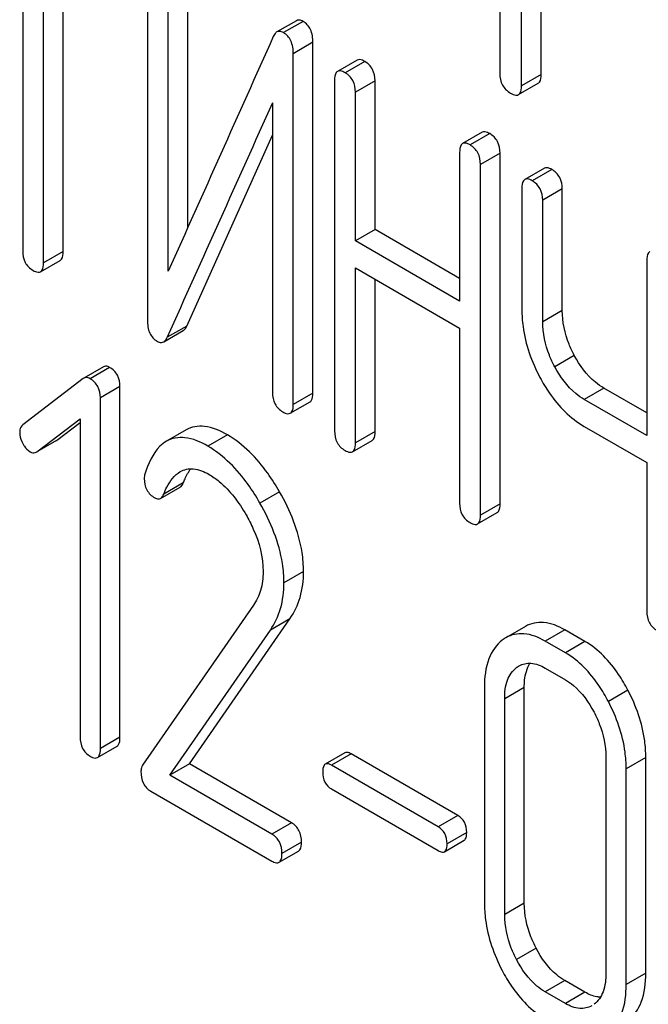
# Model space of a CAD drawing. Units: millimetres. Extents: x 0 to 8400, y -6 to 5940.
# Drawn here: x 6036 to 6043, y 3399 to 3409 of the extents above; entities that cross this region are included whole.
import ezdxf

# ---------------------------------------------------------------- set-up
doc = ezdxf.new("R2010")
doc.units = ezdxf.units.MM
doc.header["$LTSCALE"] = 462
doc.layers.get('0').update_dxf_attribs({"linetype": 'CONTINUOUS'})

msp = doc.modelspace()

# ---------------------------------------------------------------- linework, layer by layer
at = {"color": 7, "linetype": 'Continuous'}
for p, q in [((6041.519, 3412.353), (6041.519, 3408.705)), ((6041.754, 3408.569), (6041.754, 3412.217)), ((6041.967, 3408.692), (6041.967, 3412.094)), ((6036.36, 3410.433), (6036.36, 3406.785)), ((6036.584, 3406.655), (6036.584, 3410.303)), ((6036.797, 3406.777), (6036.797, 3410.18)), ((6037.709, 3409.828), (6037.709, 3406.035)), ((6038.146, 3407.04), (6038.146, 3409.821)), ((6037.934, 3406.567), (6037.934, 3409.699)), ((6039.32, 3409.275), (6039.108, 3409.153)), ((6039.392, 3409.268), (6039.18, 3409.146)), ((6039.498, 3409.041), (6039.286, 3408.918)), ((6039.498, 3405.247), (6039.498, 3409.041)), ((6039.286, 3405.125), (6039.286, 3408.918)), ((6039.977, 3408.849), (6039.765, 3408.726)), ((6040.058, 3408.834), (6039.846, 3408.712)), ((6039.733, 3408.631), (6039.733, 3404.837)), ((6041.967, 3408.692), (6041.754, 3408.569)), ((6040.17, 3408.623), (6039.958, 3408.501)), ((6040.17, 3407.015), (6040.17, 3408.623)), ((6041.723, 3408.475), (6041.935, 3408.598)), ((6039.958, 3406.893), (6039.958, 3408.501)), ((6039.061, 3408.386), (6039.061, 3405.254)), ((6038.135, 3405.972), (6039.061, 3408.037)), ((6041.329, 3408.068), (6041.116, 3407.946)), ((6041.41, 3408.054), (6041.198, 3407.931)), ((6041.085, 3407.85), (6041.085, 3406.242)), ((6041.522, 3407.843), (6041.31, 3407.72)), ((6041.522, 3404.049), (6041.522, 3407.843)), ((6041.31, 3403.927), (6041.31, 3407.72)), ((6042.001, 3407.68), (6041.789, 3407.558)), ((6042.082, 3407.665), (6041.87, 3407.543)), ((6041.758, 3407.462), (6041.758, 3406.149)), ((6042.195, 3407.455), (6041.983, 3407.332)), ((6042.195, 3406.141), (6042.195, 3407.455)), ((6041.983, 3406.019), (6041.983, 3407.332)), ((6040.17, 3407.015), (6039.958, 3406.893)), ((6041.085, 3406.487), (6040.17, 3407.015)), ((6041.085, 3406.242), (6039.958, 3406.893)), ((6036.797, 3406.777), (6036.584, 3406.655)), ((6036.553, 3406.559), (6036.765, 3406.682)), ((6043.109, 3406.681), (6043.109, 3404.788)), ((6039.958, 3404.707), (6039.958, 3406.601)), ((6039.958, 3406.601), (6041.085, 3405.95)), ((6040.17, 3404.83), (6040.17, 3406.479)), ((6042.195, 3406.141), (6041.983, 3406.019)), ((6038.135, 3405.972), (6037.923, 3405.85)), ((6037.885, 3405.801), (6038.097, 3405.924)), ((6041.085, 3405.95), (6041.085, 3404.057)), ((6042.325, 3405.655), (6042.113, 3405.532)), ((6037.233, 3405.53), (6037.02, 3405.408)), ((6037.3, 3405.524), (6037.088, 3405.402)), ((6037.014, 3405.404), (6036.36, 3404.903)), ((6037.02, 3405.408), (6037.014, 3405.404)), ((6037.412, 3405.317), (6037.2, 3405.194)), ((6037.412, 3401.523), (6037.412, 3405.317)), ((6039.498, 3405.247), (6039.286, 3405.125)), ((6042.645, 3405.301), (6042.432, 3405.178)), ((6043.109, 3405.033), (6042.645, 3405.301)), ((6037.2, 3401.401), (6037.2, 3405.194)), ((6039.254, 3405.029), (6039.467, 3405.151)), ((6043.109, 3404.788), (6042.432, 3405.178)), ((6036.513, 3404.613), (6036.981, 3404.967)), ((6036.726, 3404.735), (6036.981, 3404.929)), ((6036.981, 3404.967), (6036.981, 3401.527)), ((6038.127, 3404.849), (6037.914, 3404.726)), ((6040.17, 3404.83), (6039.958, 3404.707)), ((6042.432, 3404.887), (6043.109, 3404.496)), ((6036.726, 3404.735), (6036.513, 3404.613)), ((6036.719, 3404.731), (6036.726, 3404.735)), ((6038.573, 3404.795), (6038.361, 3404.673)), ((6039.927, 3404.611), (6040.139, 3404.734)), ((6036.507, 3404.608), (6036.513, 3404.613)), ((6043.109, 3404.496), (6043.109, 3402.888)), ((6038.097, 3404.277), (6037.885, 3404.154)), ((6037.851, 3404.107), (6038.063, 3404.23)), ((6039.138, 3404.179), (6038.926, 3404.057)), ((6041.279, 3403.831), (6041.491, 3403.954)), ((6041.522, 3404.049), (6041.31, 3403.927)), ((6039.397, 3403.316), (6039.185, 3403.193)), ((6038.855, 3402.952), (6037.655, 3401.22)), ((6038.164, 3401.235), (6039.25, 3402.805)), ((6039.25, 3402.805), (6039.038, 3402.683)), ((6037.952, 3401.112), (6039.038, 3402.683)), ((6041.796, 3402.723), (6041.584, 3402.6)), ((6042.221, 3402.686), (6042.009, 3402.564)), ((6042.44, 3402.56), (6042.221, 3402.686)), ((6042.228, 3402.437), (6042.009, 3402.564)), ((6042.44, 3402.56), (6042.228, 3402.437)), ((6041.753, 3402.308), (6041.701, 3402.278)), ((6042.009, 3402.272), (6042.228, 3402.146)), ((6041.353, 3402.067), (6041.353, 3399.732)), ((6041.784, 3402.063), (6041.572, 3401.941)), ((6041.784, 3399.729), (6041.784, 3402.063)), ((6042.905, 3402.034), (6042.693, 3401.911)), ((6041.572, 3399.606), (6041.572, 3401.941)), ((6037.412, 3401.523), (6037.2, 3401.401)), ((6037.169, 3401.304), (6037.381, 3401.427)), ((6039.844, 3401.355), (6039.632, 3401.233)), ((6039.913, 3401.343), (6039.701, 3401.22)), ((6041.065, 3400.678), (6039.913, 3401.343)), ((6042.667, 3401.308), (6042.667, 3398.974)), ((6043.098, 3401.305), (6042.886, 3401.182)), ((6043.098, 3398.97), (6043.098, 3401.305)), ((6038.164, 3401.235), (6037.952, 3401.112)), ((6039.266, 3400.599), (6038.164, 3401.235)), ((6040.853, 3400.555), (6039.701, 3401.22)), ((6042.886, 3398.848), (6042.886, 3401.182)), ((6039.054, 3400.476), (6037.952, 3401.112)), ((6039.701, 3400.964), (6040.853, 3400.298)), ((6037.746, 3400.939), (6039.054, 3400.185)), ((6041.065, 3400.678), (6040.853, 3400.555)), ((6039.266, 3400.599), (6039.054, 3400.476)), ((6041.161, 3400.494), (6040.949, 3400.371)), ((6039.375, 3400.39), (6039.163, 3400.267)), ((6040.921, 3400.286), (6041.133, 3400.409)), ((6039.132, 3400.171), (6039.344, 3400.293)), ((6041.784, 3399.729), (6041.572, 3399.606)), ((6041.912, 3399.242), (6041.7, 3399.119)), ((6043.098, 3398.97), (6042.886, 3398.848)), ((6042.221, 3398.892), (6042.009, 3398.77)), ((6042.44, 3398.766), (6042.221, 3398.892)), ((6042.228, 3398.644), (6042.009, 3398.77)), ((6042.44, 3398.766), (6042.228, 3398.644))]:
    msp.add_line(p, q, dxfattribs=at)
for centre, radius, start, end in [((7070.586, 2943.938), 1131.263, 155.76016, 155.900923), ((6041.772, 3402.277), 0.374, 120.0754, 127.2156)]:
    msp.add_arc(centre, radius, start, end, dxfattribs=at)
for points, knots in [([(6039.392, 3409.268), (6039.386, 3409.272), (6039.364, 3409.283), (6039.335, 3409.284), (6039.32, 3409.275)], [0, 0, 0, 0, 0.304129, 1, 1, 1, 1]), ([(6039.498, 3409.041), (6039.498, 3409.088), (6039.487, 3409.178), (6039.426, 3409.248), (6039.392, 3409.268)], [0, 0, 0, 0, 0.548069, 1, 1, 1, 1]), ([(6039.108, 3409.153), (6039.104, 3409.151), (6039.087, 3409.138), (6039.077, 3409.12), (6039.07, 3409.105)], [0, 0, 0, 0, 0.214312, 1, 1, 1, 1]), ([(6039.18, 3409.146), (6039.173, 3409.149), (6039.152, 3409.161), (6039.123, 3409.161), (6039.108, 3409.153)], [0, 0, 0, 0, 0.304129, 1, 1, 1, 1]), ([(6039.286, 3408.918), (6039.286, 3408.966), (6039.275, 3409.056), (6039.214, 3409.126), (6039.18, 3409.146)], [0, 0, 0, 0, 0.548069, 1, 1, 1, 1]), ([(6040.058, 3408.834), (6040.05, 3408.839), (6040.026, 3408.851), (6039.993, 3408.858), (6039.977, 3408.849)], [0, 0, 0, 0, 0.333879, 1, 1, 1, 1]), ([(6040.17, 3408.623), (6040.17, 3408.666), (6040.155, 3408.752), (6040.093, 3408.814), (6040.058, 3408.834)], [0, 0, 0, 0, 0.517748, 1, 1, 1, 1]), ([(6039.765, 3408.726), (6039.759, 3408.723), (6039.734, 3408.698), (6039.733, 3408.659), (6039.733, 3408.631)], [0, 0, 0, 0, 0.182327, 1, 1, 1, 1]), ([(6039.846, 3408.712), (6039.838, 3408.716), (6039.814, 3408.729), (6039.781, 3408.736), (6039.765, 3408.726)], [0, 0, 0, 0, 0.333879, 1, 1, 1, 1]), ([(6039.958, 3408.501), (6039.958, 3408.544), (6039.943, 3408.63), (6039.88, 3408.692), (6039.846, 3408.712)], [0, 0, 0, 0, 0.517748, 1, 1, 1, 1]), ([(6041.519, 3408.705), (6041.519, 3408.662), (6041.534, 3408.573), (6041.6, 3408.512), (6041.636, 3408.491)], [0, 0, 0, 0, 0.510802, 1, 1, 1, 1]), ([(6041.935, 3408.598), (6041.94, 3408.601), (6041.965, 3408.626), (6041.967, 3408.664), (6041.967, 3408.692)], [0, 0, 0, 0, 0.182549, 1, 1, 1, 1]), ([(6041.723, 3408.475), (6041.728, 3408.478), (6041.753, 3408.503), (6041.754, 3408.541), (6041.754, 3408.569)], [0, 0, 0, 0, 0.182549, 1, 1, 1, 1]), ([(6041.636, 3408.491), (6041.645, 3408.486), (6041.671, 3408.473), (6041.706, 3408.465), (6041.723, 3408.475)], [0, 0, 0, 0, 0.332825, 1, 1, 1, 1]), ([(6041.41, 3408.054), (6041.402, 3408.058), (6041.378, 3408.071), (6041.345, 3408.078), (6041.329, 3408.068)], [0, 0, 0, 0, 0.333879, 1, 1, 1, 1]), ([(6041.522, 3407.843), (6041.522, 3407.886), (6041.507, 3407.972), (6041.444, 3408.034), (6041.41, 3408.054)], [0, 0, 0, 0, 0.517748, 1, 1, 1, 1]), ([(6041.116, 3407.946), (6041.111, 3407.943), (6041.086, 3407.917), (6041.085, 3407.878), (6041.085, 3407.85)], [0, 0, 0, 0, 0.182327, 1, 1, 1, 1]), ([(6041.198, 3407.931), (6041.189, 3407.936), (6041.165, 3407.949), (6041.133, 3407.955), (6041.116, 3407.946)], [0, 0, 0, 0, 0.333879, 1, 1, 1, 1]), ([(6041.31, 3407.72), (6041.31, 3407.763), (6041.295, 3407.849), (6041.232, 3407.911), (6041.198, 3407.931)], [0, 0, 0, 0, 0.517748, 1, 1, 1, 1]), ([(6042.082, 3407.665), (6042.074, 3407.67), (6042.05, 3407.683), (6042.017, 3407.689), (6042.001, 3407.68)], [0, 0, 0, 0, 0.333879, 1, 1, 1, 1]), ([(6041.87, 3407.543), (6041.862, 3407.548), (6041.838, 3407.56), (6041.805, 3407.567), (6041.789, 3407.558)], [0, 0, 0, 0, 0.333879, 1, 1, 1, 1]), ([(6042.195, 3407.455), (6042.195, 3407.497), (6042.18, 3407.583), (6042.117, 3407.645), (6042.082, 3407.665)], [0, 0, 0, 0, 0.517748, 1, 1, 1, 1]), ([(6041.789, 3407.558), (6041.783, 3407.554), (6041.758, 3407.529), (6041.758, 3407.49), (6041.758, 3407.462)], [0, 0, 0, 0, 0.182327, 1, 1, 1, 1]), ([(6041.983, 3407.332), (6041.983, 3407.375), (6041.967, 3407.461), (6041.905, 3407.523), (6041.87, 3407.543)], [0, 0, 0, 0, 0.517748, 1, 1, 1, 1]), ([(6036.36, 3406.785), (6036.36, 3406.742), (6036.373, 3406.655), (6036.437, 3406.594), (6036.472, 3406.574)], [0, 0, 0, 0, 0.518201, 1, 1, 1, 1]), ([(6036.765, 3406.682), (6036.771, 3406.685), (6036.796, 3406.71), (6036.797, 3406.749), (6036.797, 3406.777)], [0, 0, 0, 0, 0.180078, 1, 1, 1, 1]), ([(6043.141, 3406.777), (6043.135, 3406.774), (6043.11, 3406.748), (6043.109, 3406.71), (6043.109, 3406.681)], [0, 0, 0, 0, 0.182326, 1, 1, 1, 1]), ([(6036.553, 3406.559), (6036.559, 3406.562), (6036.584, 3406.588), (6036.584, 3406.627), (6036.584, 3406.655)], [0, 0, 0, 0, 0.180078, 1, 1, 1, 1]), ([(6036.472, 3406.574), (6036.48, 3406.569), (6036.504, 3406.557), (6036.537, 3406.55), (6036.553, 3406.559)], [0, 0, 0, 0, 0.33079, 1, 1, 1, 1]), ([(6041.758, 3406.149), (6041.758, 3406.088), (6041.775, 3405.834), (6041.862, 3405.587), (6041.953, 3405.417)], [0, 0, 0, 0, 0.239569, 1, 1, 1, 1]), ([(6042.325, 3405.655), (6042.304, 3405.694), (6042.232, 3405.847), (6042.195, 3406.018), (6042.195, 3406.141)], [0, 0, 0, 0, 0.26759, 1, 1, 1, 1]), ([(6037.709, 3406.035), (6037.709, 3405.987), (6037.718, 3405.897), (6037.781, 3405.827), (6037.815, 3405.807)], [0, 0, 0, 0, 0.545021, 1, 1, 1, 1]), ([(6038.097, 3405.924), (6038.1, 3405.926), (6038.117, 3405.939), (6038.128, 3405.957), (6038.135, 3405.972)], [0, 0, 0, 0, 0.21266, 1, 1, 1, 1]), ([(6042.113, 3405.532), (6042.092, 3405.572), (6042.019, 3405.725), (6041.983, 3405.895), (6041.983, 3406.019)], [0, 0, 0, 0, 0.26858, 1, 1, 1, 1]), ([(6037.815, 3405.807), (6037.821, 3405.804), (6037.842, 3405.793), (6037.87, 3405.793), (6037.885, 3405.801)], [0, 0, 0, 0, 0.299304, 1, 1, 1, 1]), ([(6037.885, 3405.801), (6037.888, 3405.803), (6037.905, 3405.816), (6037.916, 3405.835), (6037.923, 3405.85)], [0, 0, 0, 0, 0.21266, 1, 1, 1, 1]), ([(6042.645, 3405.301), (6042.613, 3405.319), (6042.481, 3405.411), (6042.383, 3405.546), (6042.325, 3405.655)], [0, 0, 0, 0, 0.229708, 1, 1, 1, 1]), ([(6037.3, 3405.524), (6037.294, 3405.528), (6037.274, 3405.538), (6037.247, 3405.539), (6037.233, 3405.53)], [0, 0, 0, 0, 0.308381, 1, 1, 1, 1]), ([(6037.412, 3405.317), (6037.412, 3405.359), (6037.397, 3405.443), (6037.335, 3405.504), (6037.3, 3405.524)], [0, 0, 0, 0, 0.513638, 1, 1, 1, 1]), ([(6042.432, 3405.178), (6042.401, 3405.197), (6042.269, 3405.288), (6042.171, 3405.423), (6042.113, 3405.532)], [0, 0, 0, 0, 0.228192, 1, 1, 1, 1]), ([(6037.088, 3405.402), (6037.082, 3405.405), (6037.062, 3405.416), (6037.034, 3405.416), (6037.02, 3405.408)], [0, 0, 0, 0, 0.308381, 1, 1, 1, 1]), ([(6037.2, 3405.194), (6037.2, 3405.236), (6037.185, 3405.321), (6037.123, 3405.382), (6037.088, 3405.402)], [0, 0, 0, 0, 0.513638, 1, 1, 1, 1]), ([(6041.953, 3405.417), (6041.985, 3405.358), (6042.107, 3405.153), (6042.282, 3404.973), (6042.432, 3404.887)], [0, 0, 0, 0, 0.277254, 1, 1, 1, 1]), ([(6039.061, 3405.254), (6039.061, 3405.211), (6039.074, 3405.125), (6039.139, 3405.064), (6039.173, 3405.044)], [0, 0, 0, 0, 0.518202, 1, 1, 1, 1]), ([(6039.467, 3405.151), (6039.472, 3405.155), (6039.497, 3405.18), (6039.498, 3405.219), (6039.498, 3405.247)], [0, 0, 0, 0, 0.180079, 1, 1, 1, 1]), ([(6039.254, 3405.029), (6039.26, 3405.032), (6039.285, 3405.057), (6039.286, 3405.096), (6039.286, 3405.125)], [0, 0, 0, 0, 0.180079, 1, 1, 1, 1]), ([(6039.173, 3405.044), (6039.181, 3405.039), (6039.205, 3405.026), (6039.238, 3405.02), (6039.254, 3405.029)], [0, 0, 0, 0, 0.330791, 1, 1, 1, 1]), ([(6036.36, 3404.903), (6036.344, 3404.89), (6036.329, 3404.862), (6036.328, 3404.834), (6036.328, 3404.825)], [0, 0, 0, 0, 0.71289, 1, 1, 1, 1]), ([(6036.328, 3404.825), (6036.328, 3404.815), (6036.33, 3404.772), (6036.345, 3404.73), (6036.36, 3404.701)], [0, 0, 0, 0, 0.238764, 1, 1, 1, 1]), ([(6038.573, 3404.795), (6038.497, 3404.839), (6038.351, 3404.907), (6038.185, 3404.882), (6038.127, 3404.849)], [0, 0, 0, 0, 0.563665, 1, 1, 1, 1]), ([(6039.733, 3404.837), (6039.733, 3404.794), (6039.747, 3404.707), (6039.811, 3404.646), (6039.846, 3404.626)], [0, 0, 0, 0, 0.518202, 1, 1, 1, 1]), ([(6040.139, 3404.734), (6040.144, 3404.737), (6040.17, 3404.762), (6040.17, 3404.801), (6040.17, 3404.83)], [0, 0, 0, 0, 0.180079, 1, 1, 1, 1]), ([(6036.36, 3404.701), (6036.366, 3404.691), (6036.386, 3404.657), (6036.414, 3404.626), (6036.439, 3404.612)], [0, 0, 0, 0, 0.282171, 1, 1, 1, 1]), ([(6037.914, 3404.726), (6037.889, 3404.711), (6037.775, 3404.62), (6037.715, 3404.479), (6037.681, 3404.371)], [0, 0, 0, 0, 0.207091, 1, 1, 1, 1]), ([(6038.361, 3404.673), (6038.285, 3404.717), (6038.139, 3404.785), (6037.973, 3404.76), (6037.914, 3404.726)], [0, 0, 0, 0, 0.563665, 1, 1, 1, 1]), ([(6039.138, 3404.179), (6039.099, 3404.248), (6038.949, 3404.485), (6038.747, 3404.695), (6038.573, 3404.795)], [0, 0, 0, 0, 0.283856, 1, 1, 1, 1]), ([(6039.927, 3404.611), (6039.932, 3404.615), (6039.957, 3404.64), (6039.958, 3404.679), (6039.958, 3404.707)], [0, 0, 0, 0, 0.180079, 1, 1, 1, 1]), ([(6036.439, 3404.612), (6036.445, 3404.609), (6036.465, 3404.599), (6036.492, 3404.6), (6036.507, 3404.608)], [0, 0, 0, 0, 0.278584, 1, 1, 1, 1]), ([(6038.926, 3404.057), (6038.887, 3404.126), (6038.737, 3404.362), (6038.535, 3404.572), (6038.361, 3404.673)], [0, 0, 0, 0, 0.283856, 1, 1, 1, 1]), ([(6039.846, 3404.626), (6039.854, 3404.622), (6039.878, 3404.609), (6039.911, 3404.602), (6039.927, 3404.611)], [0, 0, 0, 0, 0.330789, 1, 1, 1, 1]), ([(6037.885, 3404.154), (6037.895, 3404.179), (6037.936, 3404.271), (6037.999, 3404.36), (6038.063, 3404.397)], [0, 0, 0, 0, 0.268543, 1, 1, 1, 1]), ([(6038.063, 3404.397), (6038.105, 3404.421), (6038.219, 3404.443), (6038.322, 3404.398), (6038.374, 3404.368)], [0, 0, 0, 0, 0.447863, 1, 1, 1, 1]), ([(6038.097, 3404.277), (6038.103, 3404.291), (6038.125, 3404.344), (6038.153, 3404.395), (6038.178, 3404.428)], [0, 0, 0, 0, 0.275106, 1, 1, 1, 1]), ([(6037.674, 3404.322), (6037.674, 3404.28), (6037.689, 3404.194), (6037.753, 3404.134), (6037.788, 3404.114)], [0, 0, 0, 0, 0.513337, 1, 1, 1, 1]), ([(6038.063, 3404.23), (6038.066, 3404.232), (6038.082, 3404.244), (6038.092, 3404.262), (6038.097, 3404.277)], [0, 0, 0, 0, 0.210182, 1, 1, 1, 1]), ([(6038.374, 3404.368), (6038.413, 3404.345), (6038.576, 3404.229), (6038.698, 3404.064), (6038.775, 3403.931)], [0, 0, 0, 0, 0.228673, 1, 1, 1, 1]), ([(6039.397, 3403.316), (6039.397, 3403.385), (6039.372, 3403.688), (6039.254, 3403.977), (6039.138, 3404.179)], [0, 0, 0, 0, 0.230554, 1, 1, 1, 1]), ([(6037.788, 3404.114), (6037.793, 3404.11), (6037.813, 3404.101), (6037.838, 3404.1), (6037.851, 3404.107)], [0, 0, 0, 0, 0.301604, 1, 1, 1, 1]), ([(6037.851, 3404.107), (6037.854, 3404.109), (6037.87, 3404.121), (6037.88, 3404.14), (6037.885, 3404.154)], [0, 0, 0, 0, 0.210182, 1, 1, 1, 1]), ([(6039.185, 3403.193), (6039.185, 3403.263), (6039.16, 3403.566), (6039.042, 3403.855), (6038.926, 3404.057)], [0, 0, 0, 0, 0.230554, 1, 1, 1, 1]), ([(6041.085, 3404.057), (6041.085, 3404.014), (6041.098, 3403.927), (6041.163, 3403.866), (6041.198, 3403.846)], [0, 0, 0, 0, 0.518202, 1, 1, 1, 1]), ([(6041.491, 3403.954), (6041.496, 3403.957), (6041.521, 3403.982), (6041.522, 3404.021), (6041.522, 3404.049)], [0, 0, 0, 0, 0.180079, 1, 1, 1, 1]), ([(6038.775, 3403.931), (6038.804, 3403.881), (6038.903, 3403.689), (6038.96, 3403.472), (6038.96, 3403.315)], [0, 0, 0, 0, 0.267666, 1, 1, 1, 1]), ([(6041.198, 3403.846), (6041.206, 3403.841), (6041.23, 3403.828), (6041.262, 3403.822), (6041.279, 3403.831)], [0, 0, 0, 0, 0.330789, 1, 1, 1, 1]), ([(6041.279, 3403.831), (6041.284, 3403.834), (6041.309, 3403.86), (6041.31, 3403.898), (6041.31, 3403.927)], [0, 0, 0, 0, 0.180079, 1, 1, 1, 1]), ([(6038.96, 3403.315), (6038.96, 3403.246), (6038.944, 3403.117), (6038.888, 3403), (6038.855, 3402.952)], [0, 0, 0, 0, 0.53698, 1, 1, 1, 1]), ([(6039.25, 3402.805), (6039.299, 3402.876), (6039.376, 3403.041), (6039.397, 3403.222), (6039.397, 3403.316)], [0, 0, 0, 0, 0.477614, 1, 1, 1, 1]), ([(6039.038, 3402.683), (6039.087, 3402.753), (6039.164, 3402.919), (6039.185, 3403.1), (6039.185, 3403.193)], [0, 0, 0, 0, 0.477614, 1, 1, 1, 1]), ([(6043.109, 3402.888), (6043.109, 3402.845), (6043.123, 3402.758), (6043.187, 3402.697), (6043.222, 3402.677)], [0, 0, 0, 0, 0.5182, 1, 1, 1, 1]), ([(6042.221, 3402.686), (6042.151, 3402.726), (6042.01, 3402.787), (6041.854, 3402.756), (6041.796, 3402.723)], [0, 0, 0, 0, 0.547258, 1, 1, 1, 1]), ([(6041.546, 3402.574), (6041.48, 3402.525), (6041.371, 3402.36), (6041.353, 3402.17), (6041.353, 3402.067)], [0, 0, 0, 0, 0.443315, 1, 1, 1, 1]), ([(6042.009, 3402.564), (6041.939, 3402.604), (6041.798, 3402.665), (6041.642, 3402.634), (6041.584, 3402.6)], [0, 0, 0, 0, 0.547258, 1, 1, 1, 1]), ([(6042.905, 3402.034), (6042.874, 3402.092), (6042.755, 3402.295), (6042.587, 3402.475), (6042.44, 3402.56)], [0, 0, 0, 0, 0.280497, 1, 1, 1, 1]), ([(6042.693, 3401.911), (6042.662, 3401.97), (6042.543, 3402.173), (6042.375, 3402.353), (6042.228, 3402.437)], [0, 0, 0, 0, 0.280497, 1, 1, 1, 1]), ([(6041.572, 3401.941), (6041.572, 3402.009), (6041.583, 3402.135), (6041.656, 3402.244), (6041.701, 3402.278)], [0, 0, 0, 0, 0.550065, 1, 1, 1, 1]), ([(6041.727, 3402.295), (6041.765, 3402.317), (6041.868, 3402.339), (6041.962, 3402.299), (6042.009, 3402.272)], [0, 0, 0, 0, 0.448543, 1, 1, 1, 1]), ([(6041.784, 3402.063), (6041.784, 3402.089), (6041.788, 3402.179), (6041.811, 3402.27), (6041.845, 3402.325)], [0, 0, 0, 0, 0.286907, 1, 1, 1, 1]), ([(6042.228, 3402.146), (6042.259, 3402.128), (6042.388, 3402.036), (6042.481, 3401.901), (6042.538, 3401.794)], [0, 0, 0, 0, 0.228229, 1, 1, 1, 1]), ([(6043.098, 3401.305), (6043.098, 3401.365), (6043.081, 3401.618), (6042.994, 3401.864), (6042.905, 3402.034)], [0, 0, 0, 0, 0.240534, 1, 1, 1, 1]), ([(6042.886, 3401.182), (6042.886, 3401.243), (6042.869, 3401.496), (6042.782, 3401.741), (6042.693, 3401.911)], [0, 0, 0, 0, 0.240534, 1, 1, 1, 1]), ([(6042.538, 3401.794), (6042.559, 3401.754), (6042.63, 3401.601), (6042.667, 3401.431), (6042.667, 3401.308)], [0, 0, 0, 0, 0.268434, 1, 1, 1, 1]), ([(6036.981, 3401.527), (6036.981, 3401.484), (6036.994, 3401.398), (6037.057, 3401.337), (6037.091, 3401.318)], [0, 0, 0, 0, 0.52263, 1, 1, 1, 1]), ([(6037.381, 3401.427), (6037.386, 3401.43), (6037.411, 3401.455), (6037.412, 3401.495), (6037.412, 3401.523)], [0, 0, 0, 0, 0.178583, 1, 1, 1, 1]), ([(6037.169, 3401.304), (6037.174, 3401.307), (6037.199, 3401.333), (6037.2, 3401.372), (6037.2, 3401.401)], [0, 0, 0, 0, 0.178583, 1, 1, 1, 1]), ([(6037.091, 3401.318), (6037.098, 3401.313), (6037.121, 3401.301), (6037.153, 3401.295), (6037.169, 3401.304)], [0, 0, 0, 0, 0.32958, 1, 1, 1, 1]), ([(6039.913, 3401.343), (6039.906, 3401.347), (6039.886, 3401.358), (6039.858, 3401.363), (6039.844, 3401.355)], [0, 0, 0, 0, 0.332925, 1, 1, 1, 1]), ([(6037.655, 3401.22), (6037.652, 3401.216), (6037.642, 3401.196), (6037.639, 3401.173), (6037.639, 3401.156)], [0, 0, 0, 0, 0.228842, 1, 1, 1, 1]), ([(6039.632, 3401.233), (6039.627, 3401.23), (6039.605, 3401.207), (6039.604, 3401.173), (6039.604, 3401.148)], [0, 0, 0, 0, 0.180905, 1, 1, 1, 1]), ([(6039.701, 3401.22), (6039.694, 3401.224), (6039.673, 3401.235), (6039.646, 3401.241), (6039.632, 3401.233)], [0, 0, 0, 0, 0.332925, 1, 1, 1, 1]), ([(6037.639, 3401.156), (6037.639, 3401.111), (6037.65, 3401.023), (6037.713, 3400.959), (6037.746, 3400.939)], [0, 0, 0, 0, 0.535594, 1, 1, 1, 1]), ([(6039.604, 3401.148), (6039.604, 3401.11), (6039.615, 3401.034), (6039.671, 3400.981), (6039.701, 3400.964)], [0, 0, 0, 0, 0.522682, 1, 1, 1, 1]), ([(6041.161, 3400.494), (6041.161, 3400.531), (6041.149, 3400.606), (6041.095, 3400.661), (6041.065, 3400.678)], [0, 0, 0, 0, 0.522041, 1, 1, 1, 1]), ([(6039.375, 3400.39), (6039.375, 3400.432), (6039.361, 3400.517), (6039.3, 3400.579), (6039.266, 3400.599)], [0, 0, 0, 0, 0.522066, 1, 1, 1, 1]), ([(6040.949, 3400.371), (6040.949, 3400.409), (6040.936, 3400.483), (6040.882, 3400.538), (6040.853, 3400.555)], [0, 0, 0, 0, 0.522041, 1, 1, 1, 1]), ([(6039.163, 3400.267), (6039.163, 3400.31), (6039.149, 3400.395), (6039.087, 3400.457), (6039.054, 3400.476)], [0, 0, 0, 0, 0.522066, 1, 1, 1, 1]), ([(6041.133, 3400.409), (6041.138, 3400.412), (6041.16, 3400.434), (6041.161, 3400.469), (6041.161, 3400.494)], [0, 0, 0, 0, 0.178332, 1, 1, 1, 1]), ([(6039.344, 3400.293), (6039.349, 3400.296), (6039.374, 3400.322), (6039.375, 3400.361), (6039.375, 3400.39)], [0, 0, 0, 0, 0.178583, 1, 1, 1, 1]), ([(6040.921, 3400.286), (6040.926, 3400.289), (6040.948, 3400.312), (6040.949, 3400.346), (6040.949, 3400.371)], [0, 0, 0, 0, 0.178332, 1, 1, 1, 1]), ([(6039.132, 3400.171), (6039.137, 3400.174), (6039.162, 3400.2), (6039.163, 3400.239), (6039.163, 3400.267)], [0, 0, 0, 0, 0.178583, 1, 1, 1, 1]), ([(6040.853, 3400.298), (6040.859, 3400.295), (6040.88, 3400.284), (6040.908, 3400.278), (6040.921, 3400.286)], [0, 0, 0, 0, 0.329482, 1, 1, 1, 1]), ([(6039.054, 3400.185), (6039.061, 3400.18), (6039.084, 3400.168), (6039.116, 3400.162), (6039.132, 3400.171)], [0, 0, 0, 0, 0.329581, 1, 1, 1, 1]), ([(6041.353, 3399.732), (6041.353, 3399.671), (6041.37, 3399.418), (6041.455, 3399.172), (6041.545, 3399.002)], [0, 0, 0, 0, 0.240064, 1, 1, 1, 1]), ([(6041.912, 3399.242), (6041.891, 3399.282), (6041.82, 3399.435), (6041.784, 3399.605), (6041.784, 3399.729)], [0, 0, 0, 0, 0.267689, 1, 1, 1, 1]), ([(6041.7, 3399.119), (6041.679, 3399.159), (6041.608, 3399.312), (6041.572, 3399.483), (6041.572, 3399.606)], [0, 0, 0, 0, 0.268632, 1, 1, 1, 1]), ([(6042.221, 3398.892), (6042.191, 3398.91), (6042.062, 3399.001), (6041.968, 3399.134), (6041.912, 3399.242)], [0, 0, 0, 0, 0.225308, 1, 1, 1, 1]), ([(6042.009, 3398.77), (6041.978, 3398.788), (6041.849, 3398.879), (6041.756, 3399.012), (6041.7, 3399.119)], [0, 0, 0, 0, 0.228157, 1, 1, 1, 1]), ([(6041.545, 3399.002), (6041.575, 3398.943), (6041.693, 3398.741), (6041.863, 3398.563), (6042.009, 3398.478)], [0, 0, 0, 0, 0.280844, 1, 1, 1, 1]), ([(6042.667, 3398.974), (6042.667, 3398.905), (6042.656, 3398.779), (6042.582, 3398.668), (6042.538, 3398.635)], [0, 0, 0, 0, 0.550506, 1, 1, 1, 1]), ([(6042.905, 3398.461), (6042.97, 3398.509), (6043.081, 3398.675), (6043.098, 3398.865), (6043.098, 3398.97)], [0, 0, 0, 0, 0.437949, 1, 1, 1, 1]), ([(6042.693, 3398.338), (6042.758, 3398.387), (6042.868, 3398.552), (6042.886, 3398.743), (6042.886, 3398.848)], [0, 0, 0, 0, 0.437949, 1, 1, 1, 1]), ([(6042.607, 3398.712), (6042.594, 3398.712), (6042.535, 3398.719), (6042.48, 3398.743), (6042.44, 3398.766)], [0, 0, 0, 0, 0.224049, 1, 1, 1, 1]), ([(6042.513, 3398.619), (6042.475, 3398.597), (6042.37, 3398.575), (6042.275, 3398.616), (6042.228, 3398.644)], [0, 0, 0, 0, 0.448073, 1, 1, 1, 1])]:
    msp.add_open_spline(points, degree=3, knots=knots, dxfattribs=at)
for points in [[(6039.07, 3409.105), (6038.692, 3408.259), (6038.313, 3407.413), (6037.934, 3406.567)], [(6037.681, 3404.371), (6037.676, 3404.355), (6037.674, 3404.338), (6037.674, 3404.322)], [(6041.701, 3402.278), (6041.709, 3402.284), (6041.718, 3402.29), (6041.727, 3402.295)]]:
    msp.add_open_spline(points, degree=3, dxfattribs=at)

doc.saveas('drawing.dxf')
